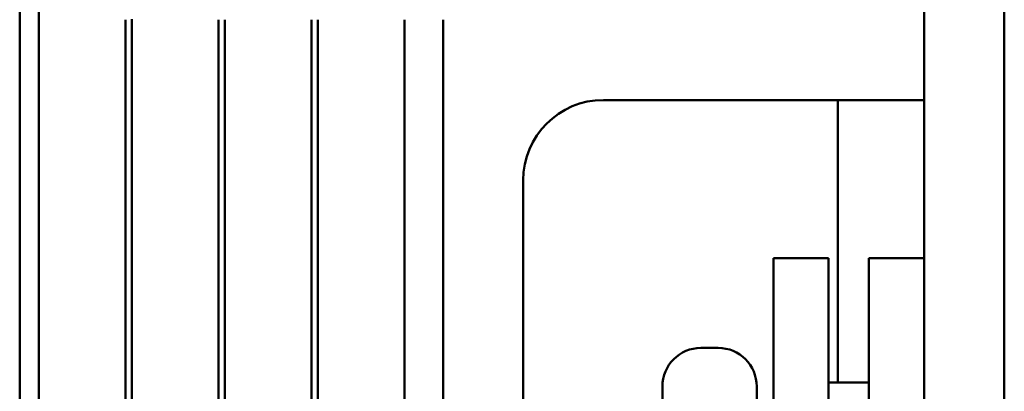
# Model space of a CAD drawing. Units: inches. Extents: x 2 to 86, y 1 to 67.
# Drawn here: x 24.3 to 25, y 55.1 to 55.4 of the extents above; entities that cross this region are included whole.
import ezdxf

# ---------------------------------------------------------------- set-up
doc = ezdxf.new("R2010")
doc.units = ezdxf.units.IN
doc.header["$LTSCALE"] = 4
doc.header["$MEASUREMENT"] = 0
doc.layers.add('Visible (ANSI)', color=7, linetype='Continuous', lineweight=50)

msp = doc.modelspace()

# ---------------------------------------------------------------- linework, layer by layer
at = {"layer": 'Visible (ANSI)'}
for p, q in [((25.03652, 56.54775), (25.03652, 52.1495)), ((24.9777, 55.44009), (24.9777, 54.50597)), ((24.31417, 55.3848), (24.31417, 54.56127)), ((24.32828, 54.56127), (24.32828, 55.3848)), ((24.39181, 55.02958), (24.39181, 55.3848)), ((24.39652, 55.3848), (24.39652, 55.03749)), ((24.46005, 55.04267), (24.46005, 55.3848)), ((24.46475, 55.3848), (24.46475, 55.03457)), ((24.52828, 55.03929), (24.52828, 55.3848)), ((24.53299, 55.3848), (24.53299, 55.04656)), ((24.59652, 55.03277), (24.59652, 55.3848)), ((24.62475, 55.02958), (24.62475, 55.3848)), ((24.9777, 55.32597), (24.7424, 55.32597)), ((24.9144, 55.32597), (24.9144, 55.11892)), ((24.68358, 55.26715), (24.68358, 55.03659)), ((24.86711, 55.20997), (24.86711, 54.73609)), ((24.86711, 55.20997), (24.90758, 55.20997)), ((24.90758, 55.20997), (24.90758, 54.73609)), ((24.93723, 54.73609), (24.93723, 55.20997)), ((24.9777, 55.20997), (24.93723, 55.20997)), ((24.82664, 55.14433), (24.81393, 55.14433)), ((24.7857, 55.09068), (24.7857, 55.11609)), ((24.85487, 55.11609), (24.85487, 55.10545)), ((24.93723, 55.11892), (24.90758, 55.11892))]:
    msp.add_line(p, q, dxfattribs=at)
for centre, radius, start, end in [((24.62475, 55.3848), 0.31059, 110.4554, 180), ((24.62475, 55.3848), 0.29647, 110.4554, 180), ((24.62475, 55.3848), 0.22824, 179.92076, 180), ((24.7424, 55.26715), 0.05882, 90, 180), ((24.81393, 55.11609), 0.02824, 90, 180), ((24.82664, 55.11609), 0.02824, 0, 90)]:
    msp.add_arc(centre, radius, start, end, dxfattribs=at)

doc.saveas('drawing.dxf')
